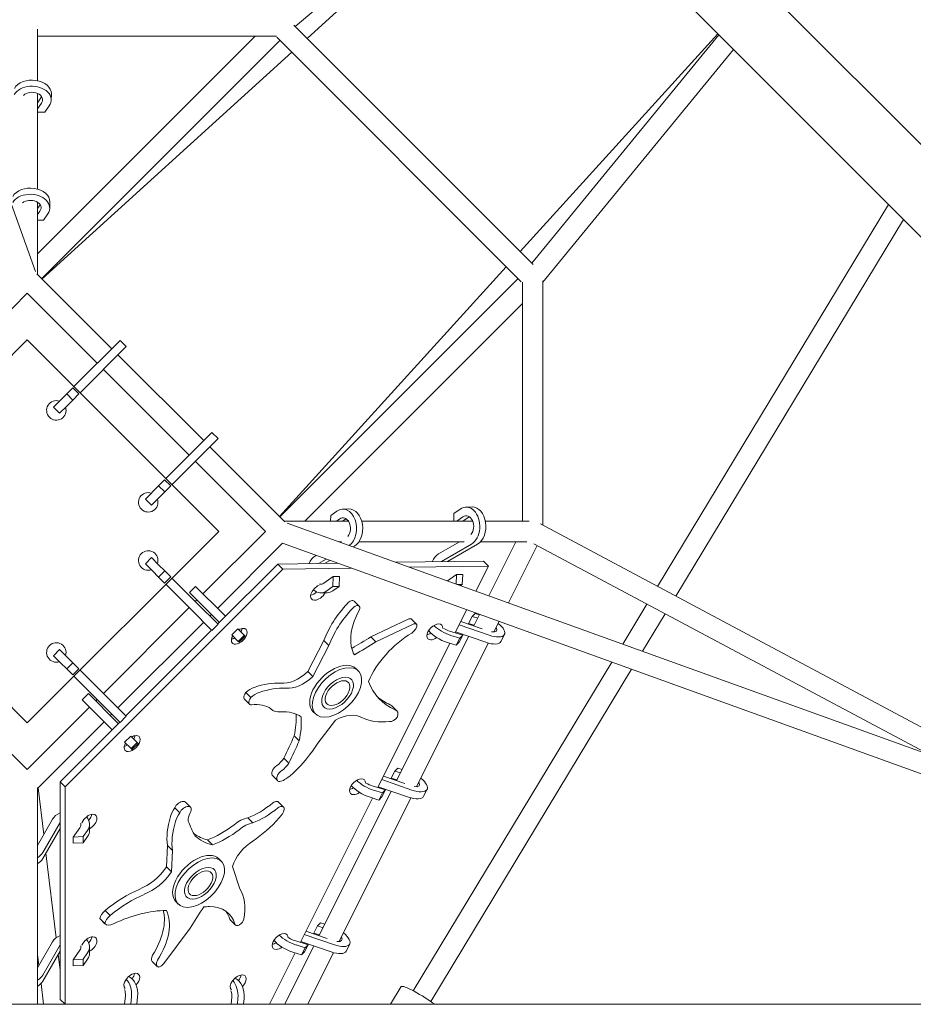
# Model space of a CAD drawing. Units: millimetres. Extents: x -4214 to 4214, y -4214 to 4214.
# Drawn here: x 460 to 1285, y 30 to 939 of the extents above; entities that cross this region are included whole.
import ezdxf

# ---------------------------------------------------------------- set-up
doc = ezdxf.new("R2010")
doc.units = ezdxf.units.MM
doc.header["$LTSCALE"] = 20
doc.layers.add('2d', color=230, linetype='Continuous')

msp = doc.modelspace()

# ---------------------------------------------------------------- linework, layer by layer
at = {"layer": '2d', "lineweight": 0}
for p, q in [((2003.64, 112.13), (112.13, 2003.64)), ((1961, 69.49), (69.49, 1961)), ((474.43, 706.54), (33.53, 1917.71)), ((714.05, 932.8), (921.87, 1108.63)), ((926.1, 1104.39), (725.04, 921.81)), ((476.19, 930.21), (476.19, 882.79)), ((933.85, 713.01), (712.86, 933.99)), ((696.87, 923.88), (476.19, 923.88)), ((476.19, 722.97), (677.1, 923.88)), ((480.13, 700.04), (700.04, 919.95)), ((922.79, 697.2), (697.2, 922.79)), ((921.81, 725.04), (1104.39, 926.1)), ((1105.45, 925.04), (932.68, 714.17)), ((710.96, 909.02), (480.46, 699.7)), ((1118.95, 911.54), (942.88, 696.64)), ((476.19, 870.98), (476.19, 782.71)), ((479.97, 867.78), (476.19, 862.42)), ((488.97, 870.61), (488.88, 864.91)), ((479.88, 862.08), (476.19, 856.84)), ((483.03, 853.83), (487.06, 859.55)), ((476.19, 853.56), (483.03, 853.83)), ((476.19, 770.49), (476.19, 703.97)), ((478.51, 768.06), (476.19, 764.77)), ((487.51, 770.88), (487.43, 765.19)), ((1261.95, 768.54), (1048.81, 415.91)), ((478.43, 762.36), (476.19, 759.19)), ((481.57, 754.11), (485.6, 759.83)), ((1275.79, 754.7), (1065.6, 406.95)), ((476.19, 753.89), (481.57, 754.11)), ((699.7, 480.46), (909.02, 710.96)), ((544.83, 635.34), (475.65, 704.51)), ((919.95, 700.04), (700.04, 480.13)), ((923.88, 476.19), (923.88, 696.87)), ((942.88, 472.39), (942.88, 698.05)), ((466.69, 686.6), (416.13, 636.04)), ((531.39, 621.9), (466.69, 686.6)), ((923.88, 677.1), (722.97, 476.19)), ((466.69, 643.47), (289.91, 466.69)), ((643.47, 466.69), (466.69, 643.47)), ((552.43, 642.94), (509.82, 600.33)), ((558.08, 637.28), (515.48, 594.68)), ((552.43, 642.94), (558.08, 637.28)), ((629.68, 550.48), (550.48, 629.68)), ((616.24, 537.05), (537.05, 616.24)), ((490.91, 581.42), (508.71, 599.22)), ((503.14, 593.65), (508.79, 587.99)), ((508.71, 599.22), (514.36, 593.56)), ((514.36, 593.56), (508.79, 587.99)), ((496.57, 575.76), (503.12, 582.32)), ((508.79, 587.99), (503.12, 582.32)), ((490.91, 581.42), (496.57, 575.76)), ((637.28, 558.08), (594.68, 515.48)), ((637.28, 558.08), (642.94, 552.43)), ((642.94, 552.43), (600.33, 509.82)), ((704.51, 475.65), (635.34, 544.83)), ((686.6, 466.69), (621.9, 531.39)), ((593.56, 514.36), (587.99, 508.79)), ((593.56, 514.36), (599.22, 508.71)), ((575.76, 496.57), (587.99, 508.79)), ((593.65, 503.14), (587.97, 497.46)), ((587.99, 508.79), (593.65, 503.14)), ((599.22, 508.71), (593.65, 503.14)), ((575.76, 496.57), (581.42, 490.91)), ((581.42, 490.91), (587.97, 497.46)), ((746.98, 481.47), (752.7, 485.5)), ((758.06, 487.32), (763.76, 487.4)), ((860.49, 476.19), (860.77, 483.32)), ((860.77, 483.32), (866.49, 487.35)), ((871.85, 489.17), (877.55, 489.25)), ((703.97, 476.19), (763.3, 476.19)), ((1917.71, 37.6), (706.66, 474.4)), ((746.77, 476.19), (746.98, 481.47)), ((755.23, 478.32), (752.21, 476.19)), ((760.93, 478.4), (757.79, 476.19)), ((775.55, 476.19), (878.04, 476.19)), ((869.02, 480.17), (863.38, 476.19)), ((874.72, 480.25), (868.96, 476.19)), ((889.79, 476.19), (930.21, 476.19)), ((940.62, 473.6), (1425.01, 215.31)), ((289.91, 466.69), (466.69, 289.91)), ((466.69, 289.91), (643.47, 466.69)), ((628.97, 409.06), (686.6, 466.69)), ((642.41, 395.63), (702.49, 455.71)), ((1882.36, 30.15), (702.27, 455.78)), ((754.37, 457.19), (756.98, 457.19)), ((754.89, 457.01), (755.2, 457.19)), ((772.98, 457.19), (870.14, 457.19)), ((846.57, 445.99), (865.82, 457.19)), ((876.92, 454.98), (849.1, 438.79)), ((882.62, 455.06), (854.8, 438.87)), ((885.28, 457.19), (927.9, 457.19)), ((893.01, 407.19), (918.01, 457.19)), ((934.53, 455.31), (1300.22, 260.32)), ((768.83, 453.21), (767.52, 452.45)), ((911.01, 400.7), (937.52, 453.72)), ((581.42, 442.47), (575.76, 436.81)), ((575.76, 436.81), (582.32, 430.26)), ((581.42, 442.47), (587.97, 435.92)), ((642.64, 381.25), (697.97, 436.58)), ((697.97, 436.58), (753.28, 437.39)), ((697.97, 436.58), (702.58, 431.96)), ((732.77, 444.14), (733.45, 444.54)), ((742.66, 441.22), (735.63, 437.13)), ((746.09, 439.98), (741.33, 437.21)), ((807.09, 438.18), (887.95, 439.36)), ((887.95, 439.36), (892.57, 434.74)), ((501.66, 231.04), (702.58, 431.96)), ((587.99, 424.59), (582.32, 430.26)), ((593.65, 430.24), (587.97, 435.92)), ((593.65, 430.24), (587.99, 424.59)), ((599.22, 424.67), (593.65, 430.24)), ((702.58, 431.96), (765.76, 432.89)), ((819.58, 433.67), (892.57, 434.74)), ((892.57, 434.74), (880.96, 411.53)), ((593.56, 419.02), (587.99, 424.59)), ((599.22, 424.67), (593.56, 419.02)), ((623.62, 400.27), (600.33, 423.56)), ((740.67, 418.95), (749.29, 425.02)), ((749.29, 425.02), (748.93, 415.8)), ((749.29, 425.02), (754.99, 425.1)), ((754.99, 425.1), (754.62, 415.89)), ((854.74, 420.99), (863.08, 426.87)), ((863.08, 426.87), (862.74, 418.11)), ((863.08, 426.87), (868.78, 426.95)), ((868.78, 426.95), (868.42, 417.73)), ((617.97, 394.61), (594.68, 417.9)), ((616.46, 410.26), (622.11, 415.92)), ((616.46, 410.26), (642.97, 383.75)), ((647.2, 390.83), (622.11, 415.92)), ((737.85, 409.95), (743.55, 410.04)), ((748.93, 415.8), (743.21, 411.77)), ((754.62, 415.89), (748.9, 411.86)), ((748.93, 415.8), (754.62, 415.89)), ((863.95, 417.67), (868.42, 417.73)), ((868.42, 417.73), (866.84, 416.63)), ((621.9, 401.99), (623.31, 403.4)), ((623.62, 400.27), (642.94, 380.95)), ((773.22, 397.67), (768.6, 402.29)), ((537.05, 317.14), (616.24, 396.33)), ((617.97, 394.61), (637.28, 375.3)), ((872.41, 394.42), (861.77, 373.14)), ((877.54, 388.24), (880.33, 391.02)), ((880.33, 391.02), (884.31, 389.8)), ((1038.97, 399.62), (1016.6, 362.61)), ((550.48, 303.7), (629.68, 382.9)), ((635.34, 388.56), (636.75, 389.97)), ((642.97, 383.75), (644.05, 382.67)), ((647.2, 390.83), (649.71, 388.32)), ((817.82, 385.48), (783.97, 369.27)), ((826.58, 380.88), (821.96, 385.5)), ((866.97, 383.54), (886.67, 376.78)), ((877.54, 388.24), (874.28, 381.71)), ((882.74, 386.64), (877.54, 388.24)), ((879.1, 379.38), (884.45, 390.08)), ((897.6, 373.88), (902.45, 383.58)), ((1055.76, 390.67), (1034.83, 356.04)), ((557.79, 296.4), (636.98, 375.6)), ((642.94, 380.95), (637.28, 375.3)), ((655.57, 371.15), (661.23, 376.81)), ((661.23, 376.81), (667.98, 370.05)), ((822.44, 380.86), (788.59, 364.65)), ((856.59, 374.73), (868.93, 370.94)), ((890.13, 364.34), (862.16, 373.93)), ((893.4, 370.87), (865.43, 380.47)), ((879.47, 380.11), (874.28, 381.71)), ((655.57, 371.15), (661.57, 365.15)), ((661.57, 365.15), (667.23, 370.81)), ((662.41, 364.31), (661.57, 365.15)), ((662.41, 364.31), (668.07, 369.96)), ((668.07, 369.96), (667.98, 370.05)), ((740.57, 365.86), (725.79, 337.35)), ((745.19, 361.24), (740.57, 365.86)), ((788.59, 364.65), (783.97, 369.27)), ((807.66, 236.49), (874.3, 369.77)), ((826.16, 231), (892.47, 363.62)), ((862.87, 361.62), (854.68, 364.14)), ((866.14, 368.15), (857.95, 370.67)), ((866.14, 368.15), (862.87, 361.62)), ((865.66, 364.4), (862.87, 361.62)), ((868.93, 370.94), (865.66, 364.4)), ((868.93, 370.94), (866.14, 368.15)), ((907.41, 371.56), (904.14, 365.03)), ((496.57, 357.62), (490.91, 351.96)), ((496.57, 357.62), (503.12, 351.06)), ((745.19, 361.24), (730.41, 332.73)), ((856.92, 363.45), (790.32, 230.25)), ((490.91, 351.96), (497.46, 345.41)), ((503.14, 339.73), (497.46, 345.41)), ((508.79, 345.39), (503.12, 351.06)), ((508.79, 345.39), (503.14, 339.73)), ((514.36, 339.82), (508.79, 345.39)), ((1006.57, 346.03), (823.18, 42.61)), ((508.71, 334.16), (503.14, 339.73)), ((514.36, 339.82), (508.71, 334.16)), ((538.77, 315.42), (515.48, 338.7)), ((730.41, 332.73), (725.79, 337.35)), ((772.47, 337.8), (770.16, 340.11)), ((1024.8, 339.45), (839.44, 32.78)), ((509.82, 333.05), (552.43, 290.44)), ((765.4, 330.73), (765.97, 330.16)), ((466.69, 246.78), (401.99, 311.48)), ((517.46, 311.27), (523.12, 316.92)), ((517.46, 311.27), (543.98, 284.75)), ((523.12, 316.92), (549.64, 290.41)), ((529.98, 310.07), (531.39, 311.48)), ((538.77, 315.42), (558.08, 296.1)), ((671.91, 307.27), (667.29, 311.89)), ((673.13, 313.24), (668.51, 317.85)), ((466.69, 246.78), (524.32, 304.41)), ((692.06, 302.62), (691.69, 303)), ((732.87, 298.21), (730.56, 300.52)), ((739.94, 305.28), (740.52, 304.7)), ((807.92, 301.11), (803.31, 305.72)), ((476.19, 229.41), (537.75, 290.97)), ((543.41, 296.63), (544.83, 298.05)), ((558.08, 296.1), (552.43, 290.44)), ((734.98, 271.23), (751.3, 292.51)), ((497.04, 235.65), (552.13, 290.74)), ((543.98, 284.75), (545.06, 283.67)), ((549.64, 290.41), (550.71, 289.33)), ((556.57, 272.16), (562.23, 277.81)), ((562.23, 277.81), (568.23, 271.81)), ((717.73, 273.37), (713.11, 277.99)), ((556.57, 272.16), (562.57, 266.16)), ((562.57, 266.16), (568.23, 271.81)), ((562.57, 266.16), (563.33, 265.4)), ((563.42, 265.31), (563.33, 265.4)), ((563.42, 265.31), (569.07, 270.97)), ((568.23, 271.81), (568.99, 271.06)), ((569.07, 270.97), (568.99, 271.06)), ((708.32, 252.72), (703.7, 257.34)), ((806.1, 245.35), (808.89, 248.14)), ((808.89, 248.14), (812.87, 246.91)), ((697.8, 236.63), (693.18, 241.25)), ((821.96, 227.98), (793.99, 237.58)), ((795.52, 240.65), (815.22, 233.89)), ((806.1, 245.35), (802.84, 238.82)), ((808.03, 237.22), (802.84, 238.82)), ((811.29, 243.76), (806.1, 245.35)), ((476.19, 30.15), (476.19, 230.18)), ((476.68, 229.9), (481.91, 186.77)), ((497.04, 235.65), (501.66, 231.04)), ((497.04, 34.73), (497.04, 235.65)), ((501.66, 30.15), (501.66, 231.04)), ((785.15, 231.84), (797.48, 228.05)), ((794.7, 225.27), (786.51, 227.78)), ((818.69, 221.45), (790.72, 231.05)), ((797.48, 228.05), (794.22, 221.52)), ((797.48, 228.05), (794.7, 225.27)), ((835.96, 228.68), (832.7, 222.14)), ((785.48, 220.56), (718.88, 87.36)), ((736.22, 93.6), (802.86, 226.88)), ((754.71, 88.11), (821.02, 220.73)), ((791.43, 218.73), (783.24, 221.25)), ((794.7, 225.27), (791.43, 218.73)), ((794.22, 221.52), (791.43, 218.73)), ((607.51, 207.04), (602.89, 211.66)), ((617.45, 212.12), (612.83, 216.74)), ((703.45, 212.24), (698.83, 216.86)), ((490.08, 200.98), (476.19, 176.82)), ((674.89, 197.81), (670.27, 202.43)), ((481.09, 170.32), (497.04, 198.06)), ((481.09, 164.67), (497.04, 192.41)), ((515.27, 193.21), (509.2, 184.48)), ((524.27, 190.59), (524.27, 196.25)), ((509.2, 184.48), (518.42, 184.92)), ((509.2, 178.82), (509.2, 184.48)), ((518.42, 184.92), (522.45, 190.71)), ((518.42, 179.26), (522.45, 185.05)), ((518.42, 179.26), (518.42, 184.92)), ((637.68, 177.32), (633.06, 181.94)), ((509.2, 178.82), (518.42, 179.26)), ((596.14, 176.61), (595.33, 156.93)), ((600.76, 171.99), (596.14, 176.61)), ((483.98, 169.7), (493.46, 91.61)), ((600.76, 171.99), (599.94, 152.31)), ((645.8, 162.26), (643.49, 164.57)), ((599.94, 152.31), (595.33, 156.93)), ((638.73, 155.19), (639.31, 154.61)), ((662.87, 136.75), (656.09, 157.34)), ((613.28, 129.73), (613.85, 129.15)), ((606.2, 122.66), (603.89, 124.97)), ((538.46, 104.59), (533.84, 109.21)), ((543.22, 112.06), (538.61, 116.68)), ((538.68, 104.35), (534.06, 108.97)), ((592.73, 67.82), (617.25, 100.3)), ((658.81, 103.4), (654.19, 108.02)), ((734.66, 102.47), (731.39, 95.93)), ((734.66, 102.47), (737.45, 105.25)), ((739.85, 100.87), (734.66, 102.47)), ((737.45, 105.25), (741.43, 104.03)), ((750.51, 85.09), (722.54, 94.69)), ((724.08, 97.77), (743.78, 91.01)), ((736.58, 94.34), (731.39, 95.93)), ((490.08, 87.84), (476.19, 63.69)), ((481.09, 57.19), (497.04, 84.93)), ((524.27, 77.46), (524.27, 83.11)), ((704.49, 30.15), (731.41, 84)), ((713.71, 88.96), (726.04, 85.16)), ((723.25, 82.38), (715.06, 84.9)), ((747.25, 78.56), (719.28, 88.16)), ((723.25, 82.38), (719.99, 75.85)), ((726.04, 85.16), (722.77, 78.63)), ((726.04, 85.16), (723.25, 82.38)), ((764.52, 85.79), (761.25, 79.26)), ((476.19, 76.16), (477.44, 65.86)), ((481.09, 51.53), (497.04, 79.27)), ((495.32, 76.27), (497.04, 62.06)), ((515.27, 80.07), (509.2, 71.34)), ((518.42, 71.78), (522.45, 77.57)), ((714.04, 77.68), (690.27, 30.15)), ((719.99, 75.85), (711.8, 78.37)), ((722.77, 78.63), (719.99, 75.85)), ((725.73, 30.15), (749.58, 77.85)), ((509.2, 71.34), (518.42, 71.78)), ((509.2, 65.69), (509.2, 71.34)), ((509.2, 65.69), (518.42, 66.12)), ((518.42, 66.12), (522.45, 71.91)), ((518.42, 66.12), (518.42, 71.78)), ((586.78, 65.16), (582.16, 69.77)), ((479.45, 49.33), (481.77, 30.15)), ((812.1, 46.51), (802.21, 30.15)), ((557.32, 38.1), (556.59, 30.15)), ((562.33, 30.15), (562.97, 37.16)), ((567.95, 30.15), (568.59, 37.08)), ((655.59, 36.64), (654.99, 30.15)), ((1982.32, 30.15), (107.35, 30.15)), ((497.04, 34.73), (501.62, 30.15)), ((500.81, 30.96), (500.91, 30.15)), ((660.73, 30.15), (661.24, 35.7)), ((666.35, 30.15), (666.85, 35.62))]:
    msp.add_line(p, q, dxfattribs=at)
for centre, start, end in [((493.56, 578.41), 71.3878, 18.61217), ((578.41, 493.56), 71.3878, 18.61217), ((578.41, 439.82), 341.3878, 288.61217), ((493.56, 354.97), 341.3878, 288.61217)]:
    msp.add_arc(centre, 9, start, end, dxfattribs=at)
for centre, major_axis, ratio, start_param, end_param in [((471.22, 870.87), (17.75, -0.26), 0.701839, 0, 2.765688), ((471.14, 865.17), (17.75, -0.26), 0.701839, -0.446905, 2.765688), ((469.76, 771.14), (17.75, -0.26), 0.701839, 0, 2.765688), ((469.68, 765.44), (17.75, -0.26), 0.701839, -0.446905, 2.765688), ((872.11, 471.42), (-0.14, 9.75), 0.701839, -2.476436, 0.446905), ((758.32, 469.57), (-0.14, 9.75), 0.701839, -2.448474, 0.446905), ((764.02, 469.66), (0.14, -9.75), 0.701839, -2.712119, -2.694688), ((877.81, 471.5), (0.14, -9.75), 0.701839, -2.712119, -2.694688), ((737.59, 427.7), (0.14, -9.75), 0.701839, -0.168502, 0.446905), ((795.04, 374.44), (-50.72, -50.72), 0.57735, -1.501855, -0.900205), ((764.97, 398.65), (3.63, 3.63), 0.57735, 0, 1.726415), ((799.66, 369.82), (-50.72, -50.72), 0.57735, -1.501855, -0.900205), ((769.58, 394.03), (3.63, 3.63), 0.57735, -1.029694, 1.726415), ((817.61, 380.91), (4.47, 4.47), 0.57735, 0.047514, 1.007506), ((820.55, 377.4), (5.24, 5.24), 0.57735, -1.900613, -0.434955), ((822.23, 376.29), (4.47, 4.47), 0.57735, 0.047514, 1.007506), ((854.94, 379.67), (8.72, -4.36), 0.408248, -1.798232, -1.182825), ((891.53, 379.5), (8.72, -4.36), 0.408248, -0.910976, 0.619112), ((750.36, 320.31), (19.8, 19.8), 0.57735, 0, 3.141593), ((752.67, 318), (-19.8, -19.8), 0.57735, -5.75958653158153, 0.5235987755980567), ((753.24, 317.43), (12.73, 12.73), 0.57735, -1.047197551196597, 5.23598775598299), ((753.24, 317.43), (9.9, 9.9), 0.57735, -7.330383, -1.047198), ((673.7, 312.53), (-9.1, -9.1), 0.57735, -2.342218, -1.578538), ((664.47, 259.12), (-58.52, -58.52), 0.57735, -2.664709, -2.269975), ((669.09, 254.5), (-58.52, -58.52), 0.57735, -2.664709, -2.269975), ((671.43, 316.03), (-4.14, -4.14), 0.57735, -1.438315, -0.261799), ((671.43, 316.03), (-4.14, -4.14), 0.57735, -0.261799, 0), ((676.05, 311.41), (-4.14, -4.14), 0.57735, -1.438315, -0.261799), ((678.32, 307.91), (-9.1, -9.1), 0.57735, -2.342218, -1.578538), ((676.05, 311.41), (-4.14, -4.14), 0.57735, -0.261799, 0.535415), ((708.95, 319.5), (-16.88, -16.88), 0.57735, -0.033111, 0.615442), ((796, 298.42), (7.3, 7.3), 0.57735, 0, 0.29792), ((800.62, 293.8), (7.3, 7.3), 0.57735, -0.841306, 0.29792), ((833.02, 366.8), (-65.83, -65.83), 0.57735, 0.193408, 0.61406), ((804.38, 297.14), (5.24, 5.24), 0.57735, -2.665387, -1.316407), ((679.81, 281.53), (60.98, 60.98), 0.57735, -1.615905, -1.194037), ((698.12, 246.18), (-4.93, -4.93), 0.57735, -1.891913, -0.261799), ((702.73, 241.56), (-4.93, -4.93), 0.57735, -1.891913, -0.261799), ((698.12, 246.18), (-4.93, -4.93), 0.57735, -0.261799, 0), ((702.73, 241.56), (-4.93, -4.93), 0.57735, -0.261799, 1.334481), ((703.31, 252.63), (15.54, 15.54), 0.57735, -2.036422, -1.574017), ((783.5, 236.79), (8.72, -4.36), 0.408248, -1.798232, -1.182825), ((820.09, 236.61), (8.72, -4.36), 0.408248, -0.910976, 0.619112), ((616.29, 208.03), (-15.54, -15.54), 0.57735, -1.251024, -0.788618), ((607.89, 211.81), (-4.93, -4.93), 0.57735, -2.617994, -1.021714), ((612.51, 207.19), (-4.93, -4.93), 0.57735, -2.617994, -1.021714), ((607.89, 211.81), (4.93, 4.93), 0.57735, 0, 0.523599), ((612.51, 207.19), (4.93, 4.93), 0.57735, -1.106515, 0.523599), ((694.69, 212.72), (-4.14, -4.14), 0.57735, -2.617994, -1.82078), ((694.69, 212.72), (4.14, 4.14), 0.57735, 0, 0.523599), ((699.31, 208.1), (-4.14, -4.14), 0.57735, -2.617994, -1.82078), ((693.92, 207.3), (9.1, 9.1), 0.57735, -1.55682, -0.79314), ((699.31, 208.1), (4.14, 4.14), 0.57735, -0.652917, 0.523599), ((506.52, 196.25), (-17.75, 0), 0.707107, -1.007292, -0.38621), ((506.52, 196.25), (17.75, 0), 0.707107, -0.457211, 0.58125), ((666.09, 218.58), (-60.98, -60.98), 0.57735, -0.830507, -0.408639), ((620.91, 203.41), (-15.54, -15.54), 0.57735, -1.251024, -0.788618), ((664.6, 183.44), (-16.88, -16.88), 0.57735, -2.389305, -1.740752), ((660.6, 230.79), (58.52, 58.52), 0.57735, -1.87931, -1.484577), ((670.71, 213.96), (-60.98, -60.98), 0.57735, -0.830507, -0.408639), ((669.22, 178.82), (-16.88, -16.88), 0.57735, -2.389305, -1.740752), ((506.52, 190.59), (17.75, 0), 0.707107, -0.457211, 0), ((464.65, 175.05), (17.75, 0), 0.707107, -0.862685, -0.38621), ((464.65, 169.4), (17.75, 0), 0.707107, -0.862685, -0.38621), ((623.69, 144.77), (19.8, 19.8), 0.57735, 0, 3.141593), ((626, 142.46), (-19.8, -19.8), 0.57735, -5.75958653158153, 0.5235987755980558), ((626.58, 141.88), (12.73, 12.73), 0.57735, -1.047197551196598, 5.235987755982988), ((626.58, 141.88), (9.9, 9.9), 0.57735, -7.330383, -1.047198), ((609.13, 89.72), (50.72, 50.72), 0.57735, -0.716457, -0.114807), ((564.83, 68), (-65.83, -65.83), 0.57735, -2.162787, -1.742134), ((569.45, 63.39), (-65.83, -65.83), 0.57735, -2.162787, -1.742134), ((539.89, 112.2), (-5.24, -5.24), 0.57735, -1.879989, -0.531009), ((541.37, 116.27), (-7.3, -7.3), 0.57735, -0.055908, 0), ((544.51, 107.58), (-5.24, -5.24), 0.57735, -1.879989, -0.531009), ((545.98, 111.65), (-7.3, -7.3), 0.57735, -0.055908, 1.083318), ((657.82, 111.66), (-3.63, -3.63), 0.57735, -0.244296, 0), ((662.44, 107.04), (-3.63, -3.63), 0.57735, -0.244296, 2.511814), ((506.52, 83.11), (-17.75, 0), 0.707107, -1.007292, -0.38621), ((712.06, 93.9), (8.72, -4.36), 0.408248, -1.798232, -1.182825), ((748.64, 93.73), (8.72, -4.36), 0.408248, -0.910976, 0.619112), ((506.52, 83.11), (17.75, 0), 0.707107, -0.457211, 0.58125), ((506.52, 77.46), (17.75, 0), 0.707107, -0.457211, 0), ((587.39, 75.01), (-5.24, -5.24), 0.57735, -1.115215, 0), ((592.01, 70.39), (-5.24, -5.24), 0.57735, -1.115215, 0.350443), ((589.23, 69.36), (4.47, 4.47), 0.57735, -2.30868, -1.348689), ((464.65, 61.92), (17.75, 0), 0.707107, -0.862685, -0.38621), ((556.05, 39.15), (0.26, 17.75), 0.712259, -1.677634, -0.331852), ((464.65, 56.26), (17.75, 0), 0.707107, -0.862685, -0.38621), ((550.43, 39.24), (0.26, 17.75), 0.712259, -1.677634, -0.633597), ((648.7, 37.78), (0.26, 17.75), 0.712259, -1.677634, -0.633597), ((654.31, 37.7), (0.26, 17.75), 0.712259, -1.677634, -0.331852)]:
    msp.add_ellipse(centre, major_axis=major_axis, ratio=ratio, start_param=start_param, end_param=end_param, dxfattribs=at)
at = {"layer": '2d', "lineweight": 0, "extrusion": (0, 0, -1)}
for centre, major_axis, ratio, start_param, end_param in [((471.14, 865.17), (9.75, -0.14), 0.701839, -2.525883, 0.446905), ((471.22, 870.87), (-9.75, 0.14), 0.701839, -2.712119, -2.694688), ((469.68, 765.44), (9.75, -0.14), 0.701839, -2.452772, 0.446905), ((469.76, 771.14), (-9.75, 0.14), 0.701839, -2.712119, -2.694688), ((758.32, 469.57), (-0.26, 17.75), 0.701839, -0.446905, 2.686699), ((764.02, 469.66), (-0.26, 17.75), 0.701839, 0, 2.765688), ((872.11, 471.42), (-0.26, 17.75), 0.701839, -0.446905, 2.765688), ((877.81, 471.5), (-0.26, 17.75), 0.701839, 0, 2.765688), ((851.38, 429.55), (-0.26, 17.75), 0.701839, -1.020886, -0.375904), ((737.59, 427.7), (-0.26, 17.75), 0.701839, -1.008821, -0.375904), ((735.74, 410.56), (-6.36, -6.36), 0.57735, -0.523599, 2.144677), ((731.12, 415.18), (-6.36, -6.36), 0.57735, -1.449355, -0.679674), ((737.59, 427.7), (0.26, -17.75), 0.701839, -0.446905, 0.592103), ((735.74, 410.56), (-6.36, -6.36), 0.57735, -2.019474, -0.523599), ((743.29, 427.78), (0.26, -17.75), 0.701839, -0.446905, 0), ((814.47, 391.48), (-42.59, -42.59), 0.57735, 0.261799, 1.100566), ((891.53, 379.5), (15.88, -7.94), 0.408248, -1.107004, 1.253825), ((662.52, 369.85), (6.36, 6.36), 0.57735, -0.523599, 2.617994), ((662.52, 369.85), (6.36, 6.36), 0.57735, -1.110242, -0.523599), ((657.9, 374.47), (-6.36, -6.36), 0.57735, -2.461919, -2.03135), ((827.46, 332.1), (43.9, 43.9), 0.57735, -2.171195, -1.160832), ((843.07, 373.92), (-6.36, -6.36), 0.57735, -0.523599, 2.617994), ((838.45, 378.54), (-6.36, -6.36), 0.57735, -1.191445, -0.679674), ((851.68, 373.14), (-15.88, 7.94), 0.408248, -1.958768, -0.692035), ((854.94, 379.67), (-15.88, 7.94), 0.408248, -1.958768, -0.87078), ((843.07, 373.92), (6.36, 6.36), 0.57735, -0.523599, 0.586644), ((662.52, 369.85), (-6.36, -6.36), 0.57735, -0.523599, 1.110242), ((657.9, 374.47), (-6.36, -6.36), 0.57735, -1.110242, -0.679674), ((739.24, 622.31), (-278.12, -278.12), 0.57735, -1.186946, -1.131642), ((743.86, 617.69), (-278.12, -278.12), 0.57735, -1.186946, -1.124897), ((843.07, 373.92), (-6.36, -6.36), 0.57735, -1.295775, -0.523599), ((888.26, 372.97), (15.88, -7.94), 0.408248, 0, 1.253825), ((814.47, 391.48), (-42.59, -42.59), 0.57735, 0.144425, 0.261799), ((714.99, 350.65), (-20.91, -20.91), 0.57735, -1.510977, -0.427055), ((719.61, 346.03), (-20.91, -20.91), 0.57735, -1.510977, -0.427055), ((885.15, 404.34), (-92.82, -92.82), 0.57735, -0.221389, 0.25731), ((880.53, 408.96), (-92.82, -92.82), 0.57735, -0.221389, -0.04311), ((656.02, 262.96), (38.04, 38.04), 0.57735, -0.632745, -0.097089), ((676.34, 246.89), (46.12, 46.12), 0.57735, -0.570275, -0.099143), ((628.08, 251.75), (-75.41, -75.41), 0.57735, -2.652895, -2.400465), ((632.7, 247.14), (-75.41, -75.41), 0.57735, -2.682181, -2.400465), ((752.12, 266.81), (26.12, 26.12), 0.57735, -1.074551, -0.149123), ((563.53, 270.86), (6.36, 6.36), 0.57735, -0.523599, 2.617994), ((563.53, 270.86), (6.36, 6.36), 0.57735, -1.110242, -0.523599), ((558.91, 275.48), (-6.36, -6.36), 0.57735, -2.461919, -2.03135), ((528.77, 257.34), (-174.93, -174.93), 0.57735, -2.196825, -2.094404), ((533.39, 252.72), (-174.93, -174.93), 0.57735, -2.196825, -2.094404), ((563.53, 270.86), (-6.36, -6.36), 0.57735, -0.523599, 1.110242), ((558.91, 275.48), (-6.36, -6.36), 0.57735, -1.110242, -0.679674), ((694.77, 259.05), (-9.89, -9.89), 0.57735, -1.944052, -1.240632), ((699.39, 254.43), (-9.89, -9.89), 0.57735, -1.944052, -1.240632), ((771.62, 231.04), (-6.36, -6.36), 0.57735, -0.523599, 2.617994), ((783.5, 236.79), (-15.88, 7.94), 0.408248, -1.958768, -0.87078), ((771.62, 231.04), (6.36, 6.36), 0.57735, -0.523599, 0.586644), ((820.09, 236.61), (15.88, -7.94), 0.408248, -1.107004, 1.253825), ((767, 235.65), (-6.36, -6.36), 0.57735, -1.191445, -0.679674), ((780.23, 230.26), (-15.88, 7.94), 0.408248, -1.958768, -0.692035), ((771.62, 231.04), (-6.36, -6.36), 0.57735, -1.295775, -0.523599), ((816.82, 230.08), (15.88, -7.94), 0.408248, 0, 1.253825), ((677.47, 243.55), (-38.04, -38.04), 0.57735, -1.418143, -0.882487), ((682.09, 238.94), (-38.04, -38.04), 0.57735, -1.418143, -0.882487), ((523.71, 198.28), (6.36, 6.36), 0.57735, -2.15744, -0.523599), ((519.09, 202.9), (-6.36, -6.36), 0.57735, -2.461919, -1.686002), ((523.71, 198.28), (6.36, 6.36), 0.57735, -0.523599, 2.01716), ((626.75, 206.07), (9.89, 9.89), 0.57735, -2.72945, -2.02603), ((506.52, 196.25), (9.75, 0), 0.707107, -0.158196, 0.457211), ((810.5, 342.12), (-174.93, -174.93), 0.57735, 0.15937, 0.261791), ((641.68, 231.76), (-46.12, -46.12), 0.57735, -1.355673, -0.884541), ((646.3, 227.15), (-46.12, -46.12), 0.57735, -1.355673, -0.884541), ((690.56, 267.33), (-75.41, -75.41), 0.57735, -0.325986, -0.116305), ((695.18, 262.71), (-75.41, -75.41), 0.57735, -0.325986, -0.044271), ((678.99, 162.19), (20.91, 20.91), 0.57735, -2.296376, -1.212453), ((573.42, 163.93), (-26.12, -26.12), 0.57735, -1.859949, -0.934521), ((578.04, 159.32), (-26.12, -26.12), 0.57735, -1.859949, -0.934521), ((873.75, 61.2), (278.12, 278.12), 0.57735, -1.972344, -1.910295), ((610.3, 71.15), (42.59, 42.59), 0.57735, -0.640973, -0.523599), ((610.3, 71.15), (42.59, 42.59), 0.57735, -0.523599, 0.315168), ((541.96, 9.6), (92.82, 92.82), 0.57735, -1.006787, -0.528089), ((542.7, 82.91), (43.9, 43.9), 0.57735, 0.317139, 1.195363), ((547.32, 78.29), (43.9, 43.9), 0.57735, 0.185, 1.195363), ((605.68, 75.77), (42.59, 42.59), 0.57735, 0.094068, 0.315168), ((523.71, 85.15), (6.36, 6.36), 0.57735, -2.15744, -0.523599), ((519.09, 89.77), (-6.36, -6.36), 0.57735, -2.461919, -1.686002), ((523.71, 85.15), (6.36, 6.36), 0.57735, -0.523599, 2.01716), ((700.18, 88.15), (-6.36, -6.36), 0.57735, -0.523599, 2.617994), ((712.06, 93.9), (-15.88, 7.94), 0.408248, -1.958768, -0.87078), ((700.18, 88.15), (6.36, 6.36), 0.57735, -0.523599, 0.586644), ((748.64, 93.73), (15.88, -7.94), 0.408248, -1.107004, 1.253825), ((506.52, 83.11), (9.75, 0), 0.707107, -0.158196, 0.457211), ((695.56, 92.77), (-6.36, -6.36), 0.57735, -1.191445, -0.679674), ((708.79, 87.37), (-15.88, 7.94), 0.408248, -1.958768, -0.692035), ((700.18, 88.15), (-6.36, -6.36), 0.57735, -1.295775, -0.523599), ((745.38, 87.2), (15.88, -7.94), 0.408248, 0, 1.253825), ((563.23, 51.41), (-6.36, -6.36), 0.57735, -0.050282, 2.617994), ((558.62, 56.03), (-6.36, -6.36), 0.57735, -2.461919, -1.764989), ((563.23, 51.41), (6.36, 6.36), 0.57735, -0.523599, 1.540386), ((661.5, 49.95), (-6.36, -6.36), 0.57735, -0.050282, 2.617994), ((656.88, 54.57), (-6.36, -6.36), 0.57735, -2.461919, -1.764989), ((661.5, 49.95), (6.36, 6.36), 0.57735, -0.523599, 1.540386), ((830.07, 35.65), (-17.97, 10.86), 0.127282, 0, 2.296905), ((550.43, 39.24), (-0.14, -9.75), 0.712259, -2.079366, -1.463959), ((648.7, 37.78), (-0.14, -9.75), 0.712259, -2.079366, -1.463959)]:
    msp.add_ellipse(centre, major_axis=major_axis, ratio=ratio, start_param=start_param, end_param=end_param, dxfattribs=at)

doc.saveas('drawing.dxf')
